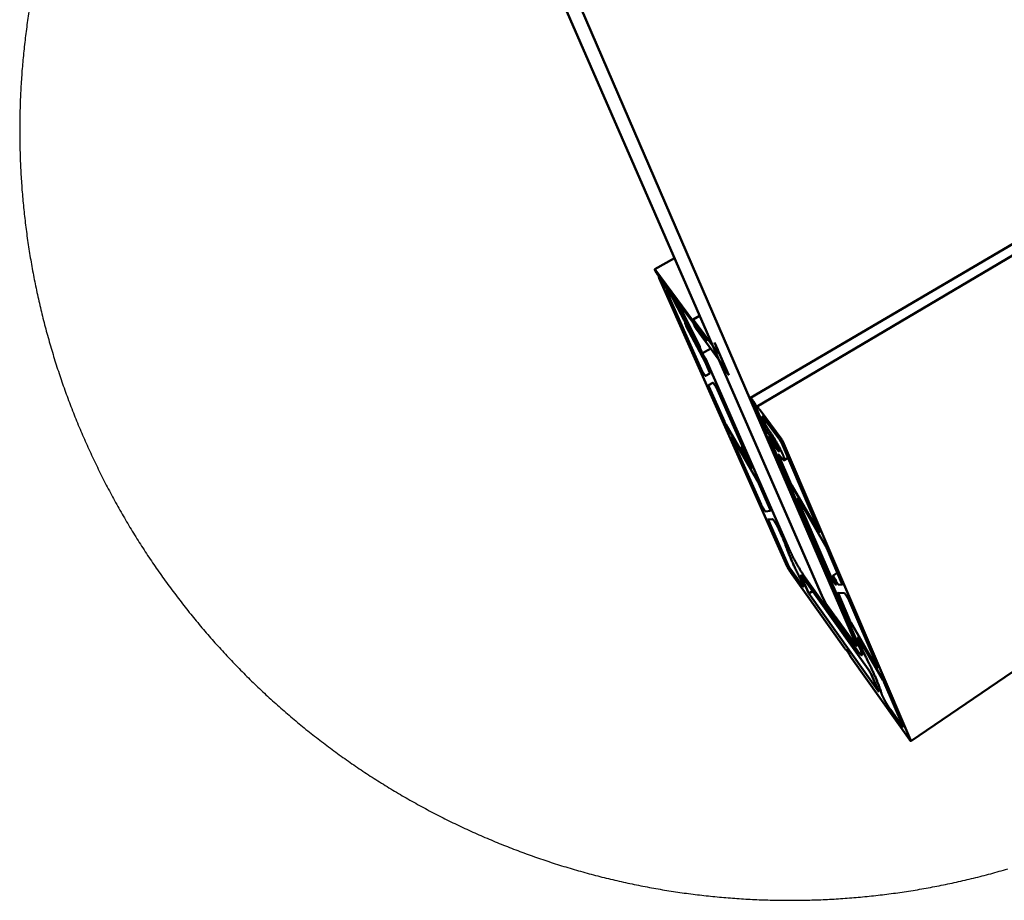
# Model space of a CAD drawing. Units: millimetres. Extents: x 0 to 1006, y -34 to 307.
# Drawn here: x 599 to 680, y 61 to 134 of the extents above; entities that cross this region are included whole.
import ezdxf

# ---------------------------------------------------------------- set-up
doc = ezdxf.new("R2010")
doc.units = ezdxf.units.MM
doc.layers.add('Видимый контур (ГОСТ)', color=7, linetype='Continuous', lineweight=50)
doc.layers.add('Граница выносного элемента (ГОСТ)', color=7, linetype='Continuous', lineweight=25)

# ---------------------------------------------------------------- blocks, each defined once
blk = doc.blocks.new('2dDetail0')
at = {"layer": 'Граница выносного элемента (ГОСТ)', "flags": 128}
blk.add_lwpolyline([(599.567, 134.745, 0.005733), (599.352, 133.311, 0.005733), (599.17, 131.872, 0.005733), (599.02, 130.43, 0.005733), (598.904, 128.985, 0.005733), (598.821, 127.538, 0.005733), (598.771, 126.089, 0.005733), (598.754, 124.639, 0.005733), (598.771, 123.189, 0.005733), (598.821, 121.74, 0.005733), (598.904, 120.293, 0.005733), (599.02, 118.847, 0.005733), (599.17, 117.405, 0.005733), (599.352, 115.967, 0.005733), (599.567, 114.533, 0.005733), (599.815, 113.105, 0.005733), (600.096, 111.682, 0.005733), (600.41, 110.267, 0.005733), (600.755, 108.859, 0.005733), (601.133, 107.459, 0.005733), (601.543, 106.068, 0.005733), (601.985, 104.687, 0.005733), (602.458, 103.317, 0.005733), (602.963, 101.958, 0.005733), (603.498, 100.61, 0.005733), (604.064, 99.276, 0.005733), (604.661, 97.954, 0.005733), (605.288, 96.647, 0.005733), (605.945, 95.355, 0.005733), (606.631, 94.077, 0.005733), (607.346, 92.816, 0.005733), (608.09, 91.572, 0.005733), (608.863, 90.345, 0.005733), (609.663, 89.136, 0.005733), (610.491, 87.946, 0.005733), (611.346, 86.775, 0.005733), (612.227, 85.624, 0.005733), (613.135, 84.493, 0.005733), (614.068, 83.384, 0.005733), (615.027, 82.296, 0.005733), (616.01, 81.23, 0.005733), (617.018, 80.188, 0.005733), (618.049, 79.168, 0.005733), (619.103, 78.173, 0.005733), (620.18, 77.202, 0.005733), (621.278, 76.256, 0.005733), (622.398, 75.335, 0.005733), (623.539, 74.441, 0.005733), (624.7, 73.572, 0.005733), (625.881, 72.731, 0.005733), (627.081, 71.917, 0.005733), (628.299, 71.131, 0.005733), (629.535, 70.372, 0.005733), (630.787, 69.643, 0.005733), (632.057, 68.942, 0.005733), (633.342, 68.27, 0.005733), (634.642, 67.628, 0.005733), (635.956, 67.016, 0.005733), (637.284, 66.435, 0.005733), (638.625, 65.884, 0.005733), (639.979, 65.364, 0.005733), (641.343, 64.875, 0.005733), (642.719, 64.417, 0.005733), (644.105, 63.992, 0.005733), (645.5, 63.598, 0.005733), (646.904, 63.236, 0.005733), (648.316, 62.906, 0.005733), (649.735, 62.609, 0.005733), (651.161, 62.345, 0.005733), (652.592, 62.113, 0.005733), (654.028, 61.914, 0.005733), (655.469, 61.748, 0.005733), (656.912, 61.615, 0.005733), (658.359, 61.516, 0.005733), (659.807, 61.449, 0.005733), (661.257, 61.416, 0.005733), (662.706, 61.416, 0.005733), (664.156, 61.449, 0.005733), (665.604, 61.516, 0.005733), (667.051, 61.615, 0.005733), (668.494, 61.748, 0.005733), (669.935, 61.914, 0.005733), (671.371, 62.113, 0.005733), (672.802, 62.345, 0.005733), (674.228, 62.609, 0.005733), (675.647, 62.906, 0.005733), (677.059, 63.236, 0.005733), (678.463, 63.598, 0.005733), (679.858, 63.992, 0.005733)], format="xyb", dxfattribs=at)

msp = doc.modelspace()

# ---------------------------------------------------------------- linework, layer by layer
at = {"layer": 'Видимый контур (ГОСТ)'}
for p, q in [((658.75, 102.667), (1005.44, 306.684)), ((659.243, 101.947), (1004.815, 306.176)), ((671.901, 74.493), (1002.411, 299.529)), ((636.789, 150.158), (664.67, 86.257)), ((667.417, 82.414), (639.727, 146.527)), ((650.887, 113.239), (652.507, 114.133)), ((650.89, 113.227), (651.01, 112.958)), ((654.986, 107.697), (650.895, 113.231)), ((651.038, 112.909), (652.5, 110.93)), ((651.22, 112.632), (651.236, 112.641)), ((651.255, 112.507), (661.761, 88.817)), ((651.606, 112.139), (651.3, 112.552)), ((651.663, 111.911), (651.58, 112.099)), ((651.585, 112.103), (651.677, 111.978)), ((651.682, 111.982), (651.634, 112.09)), ((651.685, 111.97), (651.718, 111.988)), ((652.093, 111.319), (651.692, 111.862)), ((654.695, 105.039), (651.88, 111.392)), ((651.927, 111.435), (652.264, 110.98)), ((652.098, 111.47), (652.1, 111.471)), ((652.098, 111.468), (652.101, 111.312)), ((652.153, 111.399), (652.107, 111.461)), ((654.121, 107.672), (652.379, 111.027)), ((652.525, 110.888), (654.166, 107.601)), ((652.489, 110.609), (653.297, 109.053)), ((654.581, 106.882), (652.708, 110.634)), ((652.709, 110.647), (655.127, 107.374)), ((654.035, 109.116), (654.565, 109.416)), ((655.945, 106.534), (654.035, 109.116)), ((654.035, 109.116), (654.178, 108.792)), ((653.387, 108.811), (653.39, 108.813)), ((653.478, 108.57), (655.04, 105.566)), ((655.126, 107.376), (654.065, 108.811)), ((654.065, 108.811), (654.241, 108.411)), ((654.178, 108.792), (655.002, 107.677)), ((654.241, 108.411), (656.186, 105.776)), ((654.105, 107.65), (654.123, 107.626)), ((654.51, 106.827), (654.107, 107.604)), ((654.161, 107.555), (654.117, 107.615)), ((654.12, 107.552), (654.635, 106.562)), ((654.149, 107.6), (654.163, 107.608)), ((655.002, 107.677), (655.144, 107.353)), ((655.133, 107.377), (655.015, 107.647)), ((654.805, 106.331), (655.488, 106.722)), ((655.132, 107.369), (655.126, 107.376)), ((655.144, 107.353), (655.132, 107.369)), ((655.136, 107.365), (655.138, 107.366)), ((655.786, 107.231), (656.059, 106.604)), ((655.83, 107.172), (655.786, 107.231)), ((656.973, 104.545), (655.83, 107.172)), ((654.747, 106.386), (654.802, 106.332)), ((654.949, 106.065), (654.888, 106.163)), ((662.01, 90.066), (655.041, 105.894)), ((655.097, 105.447), (655.386, 104.793)), ((655.417, 104.677), (655.055, 104.475)), ((656.623, 105.019), (656.973, 104.545)), ((655.298, 103.719), (655.662, 103.91)), ((656.608, 100.722), (655.329, 103.607)), ((656.026, 103.341), (658.815, 97.014)), ((658.795, 102.487), (667.429, 82.489)), ((658.963, 102.43), (658.891, 102.528)), ((660.036, 99.958), (659.331, 101.594)), ((659.333, 101.59), (659.912, 100.248)), ((661.312, 99.254), (659.528, 101.666)), ((659.802, 101.045), (661.067, 99.334)), ((657.826, 98.588), (656.732, 100.482)), ((659.934, 100.563), (659.737, 101.021)), ((660.036, 99.958), (660.07, 99.978)), ((660.544, 99.269), (660.036, 99.958)), ((660.06, 99.992), (660.218, 99.777)), ((667.779, 81.999), (660.22, 99.532)), ((660.22, 99.532), (660.727, 98.843)), ((660.39, 99.555), (660.418, 99.572)), ((660.495, 99.413), (660.39, 99.555)), ((660.39, 99.555), (660.544, 99.269)), ((660.495, 99.413), (660.521, 99.428)), ((659.628, 93.904), (657.221, 99.336)), ((657.423, 99.124), (659.294, 95.883)), ((657.908, 98.534), (658.095, 98.646)), ((660.333, 99.295), (660.376, 99.32)), ((660.348, 99.237), (667.782, 81.995)), ((660.539, 99.032), (660.381, 99.247)), ((660.648, 99.127), (660.495, 99.413)), ((660.6, 99.271), (660.617, 99.281)), ((660.705, 99.128), (660.6, 99.271)), ((660.6, 99.271), (660.753, 98.984)), ((660.648, 99.127), (660.67, 99.139)), ((660.753, 98.984), (660.648, 99.127)), ((660.705, 99.128), (660.71, 99.131)), ((661.034, 98.514), (660.705, 99.128)), ((660.727, 98.843), (660.734, 98.757)), ((660.734, 98.757), (660.838, 98.615)), ((660.838, 98.615), (660.832, 98.701)), ((660.832, 98.701), (660.936, 98.558)), ((660.838, 98.615), (660.878, 98.638)), ((661.367, 98.813), (664.388, 91.754)), ((671.88, 74.577), (661.402, 99.097)), ((658.307, 97.887), (657.99, 98.473)), ((658.317, 97.861), (658.415, 97.92)), ((660.936, 98.558), (660.943, 98.472)), ((660.943, 98.472), (661.048, 98.33)), ((661.034, 98.514), (661.035, 98.515)), ((661.048, 98.33), (661.034, 98.514)), ((661.048, 98.33), (661.093, 98.357)), ((662.011, 95.739), (661.079, 97.903)), ((658.609, 97.232), (658.391, 97.61)), ((661.516, 97.558), (661.825, 97.745)), ((659.418, 95.646), (660.362, 93.504)), ((664.154, 92), (662.142, 95.484)), ((665.367, 87.945), (662.638, 94.283)), ((662.867, 94.043), (664.873, 90.569)), ((660.387, 93.404), (659.977, 93.354)), ((660.185, 92.687), (660.544, 92.724)), ((661.783, 89.039), (660.21, 92.59)), ((661.073, 91.89), (661.32, 91.331)), ((665.003, 90.317), (666.241, 87.424)), ((662.02, 88.369), (666.487, 82.081)), ((662.868, 87.429), (662.043, 88.589)), ((665.517, 88.07), (665.869, 88.293)), ((663.535, 86.601), (662.918, 88.003)), ((662.982, 88), (668.398, 80.406)), ((665.263, 85.068), (663.341, 87.761)), ((665.517, 88.069), (665.52, 87.91)), ((665.804, 87.349), (665.745, 87.352)), ((666.262, 87.323), (665.959, 87.34)), ((663.535, 86.601), (663.841, 86.796)), ((669.273, 78.535), (663.535, 86.601)), ((665.935, 86.674), (666.452, 86.636)), ((666.878, 84.434), (665.956, 86.576)), ((664.67, 86.257), (664.94, 85.789)), ((664.94, 85.789), (667.343, 82.427)), ((666.835, 86.036), (669.16, 80.603)), ((665.411, 84.851), (665.547, 84.939)), ((667.407, 82.065), (665.439, 84.821)), ((667.28, 82.515), (665.729, 84.685)), ((665.729, 84.685), (666.028, 83.996)), ((668.925, 80.864), (667.002, 84.194)), ((666.028, 83.996), (667.404, 82.069)), ((667.814, 82.261), (667.573, 82.82)), ((666.581, 81.979), (666.599, 81.991)), ((667.343, 82.427), (667.417, 82.414)), ((667.417, 82.414), (667.451, 82.436)), ((667.919, 82.436), (669.599, 79.526)), ((667.07, 81.259), (671.797, 74.605)), ((667.895, 81.547), (667.908, 81.555)), ((668.67, 79.934), (669.273, 78.535)), ((669.722, 79.29), (671.237, 75.748)), ((671.155, 75.773), (670.252, 77.044))]:
    msp.add_line(p, q, dxfattribs=at)
at = {"layer": 'Видимый контур (ГОСТ)', "flags": 128}
for points in [[(650.895, 113.231, 0.370262), (650.895, 113.238, 0.377226), (650.888, 113.239, 0.053154), (650.887, 113.238, 0.043068), (650.887, 113.237, 0.238647), (650.886, 113.231, 0.238501), (650.89, 113.227)], [(651.01, 112.958, 0.007287), (651.015, 112.947, 0.014484), (651.018, 112.941, 0.001055), (651.023, 112.932, 0.001093), (651.028, 112.923, 0.015008), (651.031, 112.919, 0.007408), (651.038, 112.909)], [(651.3, 112.552, 0.014236), (651.281, 112.578, 0.020367), (651.267, 112.595, 0.003701), (651.248, 112.616, 0.010451), (651.241, 112.623, 0.05624), (651.23, 112.631, 0.125917), (651.224, 112.633, 0.21), (651.219, 112.631, 0.157878), (651.217, 112.626, 0.069837), (651.216, 112.617, 0.040716), (651.22, 112.601, 0.007059), (651.223, 112.591, 0.002398), (651.232, 112.561, 0.017502), (651.241, 112.539, 0.011554), (651.255, 112.507)], [(651.58, 112.099, -0.247448), (651.575, 112.103, -0.247495), (651.576, 112.109, -0.044124), (651.577, 112.11, -0.052876), (651.578, 112.111, -0.366804), (651.584, 112.11, -0.361128), (651.585, 112.103)], [(651.634, 112.09, 0.007319), (651.629, 112.101, 0.01456), (651.626, 112.106, 0.001064), (651.621, 112.115, 0.001098), (651.616, 112.124, 0.015026), (651.613, 112.129, 0.007427), (651.606, 112.139)], [(651.692, 111.862, -0.00741), (651.685, 111.872, -0.014989), (651.682, 111.877, -0.001093), (651.677, 111.886, -0.00106), (651.671, 111.895, -0.014538), (651.668, 111.9, -0.007305), (651.663, 111.911)], [(651.677, 111.978, 0.359796), (651.677, 111.971, 0.365316), (651.684, 111.97, 0.052871), (651.685, 111.971, 0.044277), (651.686, 111.972, 0.248667), (651.686, 111.978, 0.248631), (651.682, 111.982)], [(651.88, 111.392, -0.011722), (651.866, 111.424, -0.017692), (651.858, 111.446, -0.002472), (651.849, 111.476, -0.007193), (651.846, 111.486, -0.04169), (651.842, 111.501, -0.073453), (651.843, 111.51, -0.162352), (651.846, 111.515, -0.207279), (651.85, 111.517, -0.121343), (651.856, 111.515, -0.054856), (651.867, 111.506, -0.010041), (651.874, 111.499, -0.003574), (651.894, 111.479, -0.020127), (651.908, 111.461, -0.013998), (651.927, 111.435)], [(652.101, 111.312, -0.043723), (652.1, 111.311, -0.043723), (652.099, 111.311, -0.215534), (652.094, 111.313, -0.215534), (652.093, 111.319)], [(652.107, 111.461, 0.216382), (652.105, 111.467, 0.216382), (652.1, 111.469, 0.043904), (652.099, 111.469, 0.043904), (652.098, 111.468)], [(652.379, 111.027, 0.002736), (652.355, 111.071, 0.005442), (652.343, 111.094, 0.000122), (652.306, 111.159, 0.002684), (652.305, 111.162, 0.002729), (652.285, 111.195, 0.002651), (652.265, 111.229, 0.003035), (652.246, 111.26, 0.00281), (652.225, 111.293, 0.003666), (652.223, 111.296, 0.000233), (652.187, 111.35, 0.007854), (652.176, 111.366, 0.003769), (652.153, 111.399)], [(652.264, 110.98, -0.003749), (652.287, 110.947, -0.007812), (652.298, 110.931, -0.000231), (652.333, 110.877, -0.003647), (652.336, 110.874, -0.002798), (652.356, 110.841, -0.003022), (652.375, 110.811, -0.002642), (652.395, 110.777, -0.002718), (652.415, 110.744, -0.002676), (652.416, 110.741, -0.000121), (652.453, 110.676, -0.005426), (652.465, 110.653, -0.002727), (652.489, 110.609)], [(652.5, 110.93, -0.009007), (652.507, 110.92, -0.009007), (652.513, 110.91, -0.010035), (652.519, 110.9, -0.010035), (652.525, 110.888)], [(652.708, 110.634, -0.096201), (652.703, 110.642, -0.102097), (652.701, 110.65, -0.019922), (652.701, 110.653, -0.042235), (652.702, 110.655, -0.596669), (652.711, 110.657, -0.514938), (652.709, 110.647)], [(653.297, 109.053, -0.005518), (653.322, 109.005, -0.009645), (653.336, 108.976, -0.000519), (653.363, 108.916, -0.004545), (653.366, 108.91, -0.011441), (653.372, 108.893, -0.005554), (653.385, 108.858, -0.028421), (653.39, 108.84, -0.033177), (653.392, 108.825, -0.104656), (653.392, 108.821, -0.039715), (653.388, 108.811)], [(653.388, 108.811, 0.03975), (653.384, 108.802, 0.104705), (653.383, 108.798, 0.033163), (653.386, 108.782, 0.028428), (653.391, 108.764, 0.005549), (653.403, 108.73, 0.011442), (653.41, 108.713, 0.00454), (653.413, 108.706, 0.000518), (653.44, 108.647, 0.009639), (653.453, 108.618, 0.005514), (653.478, 108.57)], [(654.107, 107.604, -0.01296), (654.097, 107.624, -0.017962), (654.09, 107.639, -0.003839), (654.082, 107.66, -0.015962), (654.08, 107.665, -0.063861), (654.079, 107.674, -0.264516), (654.08, 107.676, -0.281864), (654.081, 107.676, -0.022172), (654.088, 107.671, -0.069151), (654.098, 107.662, -0.066184), (654.105, 107.65)], [(654.117, 107.615, 0.034077), (654.108, 107.627, 0.034085), (654.097, 107.639, 0.01743), (654.087, 107.648, 0.148673), (654.085, 107.649, 0.259917), (654.083, 107.647, 0.158489), (654.082, 107.644, 0.068115), (654.082, 107.637, 0.031511), (654.086, 107.624, 0.004341), (654.09, 107.616, 0.001543), (654.1, 107.593, 0.014248), (654.107, 107.577, 0.008981), (654.12, 107.552)], [(654.123, 107.626, 0.066069), (654.131, 107.614, 0.069029), (654.14, 107.605, 0.022172), (654.148, 107.6, 0.281446), (654.149, 107.6, 0.264809), (654.15, 107.602, 0.06398), (654.148, 107.611, 0.016026), (654.147, 107.616, 0.00385), (654.139, 107.637, 0.017983), (654.132, 107.652, 0.012982), (654.121, 107.672)], [(654.166, 107.601, -0.010413), (654.177, 107.58, -0.015893), (654.183, 107.566, -0.002097), (654.19, 107.546, -0.005504), (654.193, 107.539, -0.04013), (654.196, 107.528, -0.10894), (654.196, 107.524, -0.21514), (654.194, 107.521, -0.202823), (654.191, 107.521, -0.099097), (654.189, 107.522, -0.014797), (654.179, 107.532, -0.028824), (654.169, 107.543, -0.028109), (654.161, 107.555)], [(655.015, 107.647, 0.00752), (655.01, 107.658, 0.015025), (655.007, 107.664, 0.001122), (655.001, 107.673, 0.001132), (654.996, 107.682, 0.015166), (654.993, 107.687, 0.007553), (654.986, 107.697)], [(654.888, 106.163, -0.001796), (654.835, 106.25, -0.003571), (654.809, 106.294, -0.000052), (654.732, 106.424, -0.001781), (654.73, 106.428, -0.001776), (654.692, 106.495, -0.001762), (654.653, 106.563, -0.001847), (654.651, 106.567, -0.000056), (654.58, 106.697, -0.003732), (654.556, 106.74, -0.001863), (654.51, 106.827)], [(654.589, 106.863, 0.013121), (654.588, 106.867, 0.013121), (654.587, 106.87, 0.023852), (654.584, 106.876, 0.023852), (654.581, 106.882)], [(654.796, 106.353, -0.003268), (654.757, 106.43, -0.006047), (654.737, 106.472, -0.000173), (654.689, 106.575, -0.003114), (654.686, 106.58, -0.004825), (654.667, 106.623, -0.003922), (654.645, 106.676, -0.00718), (654.631, 106.71, -0.005263), (654.614, 106.756, -0.012374), (654.61, 106.769, -0.003221), (654.595, 106.819, -0.030999), (654.592, 106.833, -0.013801), (654.589, 106.863)], [(655.127, 107.374, 0.316461), (655.128, 107.367, 0.318201), (655.135, 107.366, 0.051498), (655.136, 107.366, 0.049155), (655.137, 107.367, 0.288204), (655.138, 107.373, 0.287768), (655.133, 107.377)], [(654.635, 106.562, 0.00431), (654.65, 106.533, 0.008391), (654.658, 106.519, 0.000316), (654.681, 106.479, 0.004031), (654.683, 106.476, 0.005211), (654.694, 106.458, 0.004179), (654.708, 106.437, 0.008013), (654.711, 106.432, 0.001427), (654.73, 106.406, 0.020176), (654.735, 106.4, 0.008805), (654.747, 106.386)], [(654.802, 106.332, 0.108329), (654.804, 106.331, 0.464045), (654.805, 106.331, 0.105487), (654.805, 106.332, 0.012873), (654.803, 106.339, 0.031184), (654.8, 106.346, 0.029445), (654.796, 106.353)], [(655.041, 105.894, 0.004443), (655.029, 105.92, 0.009268), (655.023, 105.932, 0.000332), (655.002, 105.972, 0.004278), (655, 105.975, 0.003444), (654.999, 105.978, 0.000216), (654.975, 106.02, 0.006998), (654.966, 106.036, 0.003605), (654.949, 106.065)], [(656.059, 106.604, -0.007008), (656.08, 106.554, -0.011888), (656.092, 106.524, -0.000806), (656.112, 106.467, -0.005937), (656.115, 106.459, -0.014983), (656.121, 106.44, -0.008885), (656.128, 106.409, -0.034155), (656.131, 106.392, -0.032222), (656.131, 106.375, -0.096416), (656.128, 106.364, -0.151281), (656.124, 106.358, -0.153872), (656.117, 106.357, -0.099443), (656.106, 106.359, -0.034105), (656.091, 106.368, -0.035136), (656.078, 106.378, -0.009022), (656.055, 106.401, -0.015292), (656.042, 106.414, -0.00599), (656.036, 106.421, -0.000828), (655.997, 106.467, -0.012018), (655.977, 106.491, -0.007095), (655.945, 106.534)], [(655.04, 105.566, -0.004171), (655.056, 105.534, -0.004171), (655.071, 105.503, -0.00366), (655.084, 105.475, -0.00366), (655.097, 105.447)], [(656.186, 105.776, -0.003447), (656.219, 105.731, -0.007144), (656.234, 105.709, -0.000193), (656.283, 105.635, -0.003369), (656.286, 105.631, -0.002632), (656.315, 105.587, -0.002831), (656.341, 105.545, -0.002457), (656.369, 105.499, -0.002544), (656.395, 105.454, -0.00243), (656.423, 105.408, -0.00243), (656.449, 105.361, -0.002547), (656.475, 105.315, -0.002459), (656.501, 105.268, -0.002836), (656.524, 105.225, -0.002636), (656.548, 105.178, -0.003379), (656.55, 105.174, -0.000195), (656.589, 105.094, -0.007166), (656.601, 105.07, -0.003457), (656.623, 105.019)], [(655.055, 104.475, -0.033984), (655.045, 104.478, -0.088194), (655.041, 104.48, -0.02396), (655.028, 104.491, -0.025278), (655.017, 104.503, -0.00545), (654.995, 104.529, -0.010623), (654.984, 104.543, -0.00439), (654.961, 104.575, -0.006103), (654.945, 104.598, -0.00357), (654.92, 104.634, -0.004266), (654.9, 104.665, -0.003152), (654.876, 104.704, -0.003432), (654.854, 104.74, -0.003059), (654.83, 104.78, -0.003094), (654.808, 104.82, -0.003277), (654.786, 104.858, -0.003088), (654.764, 104.899, -0.003914), (654.762, 104.904, -0.000273), (654.726, 104.973, -0.008441), (654.716, 104.994, -0.004047), (654.695, 105.039)], [(655.386, 104.793, -0.009884), (655.398, 104.765, -0.015618), (655.405, 104.747, -0.001686), (655.414, 104.719, -0.006665), (655.416, 104.711, -0.02945), (655.419, 104.7, -0.028545), (655.421, 104.688, -0.095951), (655.42, 104.685, -0.039424), (655.417, 104.677)], [(655.329, 103.607, -0.009794), (655.317, 103.634, -0.015473), (655.311, 103.652, -0.001663), (655.301, 103.679, -0.006535), (655.299, 103.686, -0.029467), (655.296, 103.698, -0.029182), (655.295, 103.709, -0.09728), (655.295, 103.712, -0.039695), (655.298, 103.719)], [(655.662, 103.91, -0.033604), (655.673, 103.908, -0.086899), (655.676, 103.906, -0.023347), (655.689, 103.894, -0.025114), (655.701, 103.882, -0.005495), (655.723, 103.855, -0.010614), (655.734, 103.841, -0.004417), (655.757, 103.809, -0.006118), (655.774, 103.785, -0.003596), (655.799, 103.749, -0.004287), (655.819, 103.717, -0.00318), (655.844, 103.678, -0.003456), (655.866, 103.641, -0.003092), (655.89, 103.601, -0.003123), (655.913, 103.561, -0.003322), (655.934, 103.523, -0.003124), (655.956, 103.481, -0.003981), (655.959, 103.476, -0.000282), (655.995, 103.406, -0.008595), (656.005, 103.385, -0.004117), (656.026, 103.341)], [(658.891, 102.528, 0.00813), (658.864, 102.564, 0.013459), (658.846, 102.585, 0.0011), (658.814, 102.622, 0.006451), (658.809, 102.628, 0.019456), (658.798, 102.639, 0.011278), (658.779, 102.656, 0.051072), (658.767, 102.664, 0.076557), (658.758, 102.668, 0.15207), (658.751, 102.667, 0.169047), (658.746, 102.663, 0.100829), (658.744, 102.655, 0.060614), (658.744, 102.641, 0.01394), (658.748, 102.618, 0.022178), (658.752, 102.604, 0.006809), (658.754, 102.596, 0.001301), (658.769, 102.552, 0.014409), (658.778, 102.527, 0.008822), (658.795, 102.487)], [(659.229, 101.928, 0.017384), (659.227, 101.944, 0.041777), (659.225, 101.951, 0.005698), (659.216, 101.98, 0.014768), (659.212, 101.99, 0.005099), (659.199, 102.022, 0.007728), (659.19, 102.042, 0.004107), (659.173, 102.077, 0.005103), (659.16, 102.105, 0.003553), (659.141, 102.141, 0.003955), (659.123, 102.173, 0.003388), (659.103, 102.209, 0.003474), (659.083, 102.244, 0.003582), (659.063, 102.278, 0.003404), (659.041, 102.313, 0.004242), (659.039, 102.318, 0.000321), (659.001, 102.376, 0.009116), (658.989, 102.394, 0.004388), (658.963, 102.43)], [(659.331, 101.594, -0.00522), (659.305, 101.654, -0.009238), (659.292, 101.688, -0.000439), (659.264, 101.763, -0.004822), (659.262, 101.77, -0.009093), (659.253, 101.798, -0.006715), (659.241, 101.837, -0.015678), (659.238, 101.85, -0.004884), (659.23, 101.89, -0.037842), (659.229, 101.902, -0.017431), (659.229, 101.928)], [(659.528, 101.666, 0.004647), (659.488, 101.719, 0.00832), (659.464, 101.749, 0.000346), (659.412, 101.814, 0.004355), (659.407, 101.819, 0.007688), (659.386, 101.843, 0.005918), (659.357, 101.874, 0.012504), (659.34, 101.891, 0.008658), (659.314, 101.915, 0.023789), (659.301, 101.926, 0.016357), (659.28, 101.94, 0.054501), (659.267, 101.947, 0.064363), (659.254, 101.95, 0.119373), (659.245, 101.948, 0.130358), (659.238, 101.943, 0.090639), (659.233, 101.934, 0.06958), (659.231, 101.921, 0.022465), (659.231, 101.899, 0.029421), (659.233, 101.883, 0.009837), (659.239, 101.851, 0.014674), (659.245, 101.83, 0.006508), (659.256, 101.791, 0.008686), (659.265, 101.763, 0.004704), (659.268, 101.756, 0.000413), (659.295, 101.682, 0.008998), (659.308, 101.649, 0.005067), (659.333, 101.59)], [(659.737, 101.021, -0.011093), (659.725, 101.05, -0.017233), (659.718, 101.069, -0.002114), (659.709, 101.098, -0.007516), (659.706, 101.106, -0.033946), (659.704, 101.118, -0.037403), (659.703, 101.13, -0.109348), (659.705, 101.137, -0.188648), (659.708, 101.14, -0.164227), (659.713, 101.14, -0.084662), (659.721, 101.136, -0.023122), (659.733, 101.127, -0.027553), (659.742, 101.119, -0.006894), (659.747, 101.113, -0.001627), (659.769, 101.088, -0.015575), (659.782, 101.072, -0.009767), (659.802, 101.045)], [(656.732, 100.482, -0.002769), (656.708, 100.525, -0.005299), (656.696, 100.547, -0.000125), (656.663, 100.608, -0.002678), (656.662, 100.611, -0.003476), (656.66, 100.614, -0.000209), (656.632, 100.67, -0.007446), (656.624, 100.686, -0.003572), (656.608, 100.722)], [(659.912, 100.248, 0.004758), (659.924, 100.222, 0.009947), (659.93, 100.209, 0.000381), (659.951, 100.168, 0.004575), (659.953, 100.165, 0.003599), (659.966, 100.141, 0.003801), (659.979, 100.118, 0.003729), (659.992, 100.095, 0.003591), (660.007, 100.071, 0.004379), (660.009, 100.068, 0.000346), (660.034, 100.028, 0.009433), (660.042, 100.016, 0.004545), (660.06, 99.992)], [(660.228, 100.053, -0.003605), (660.202, 100.089, -0.007442), (660.19, 100.107, -0.000212), (660.152, 100.165, -0.003518), (660.15, 100.168, -0.002828), (660.128, 100.202, -0.003003), (660.108, 100.235, -0.002729), (660.087, 100.27, -0.002769), (660.067, 100.305, -0.002824), (660.047, 100.339, -0.002741), (660.027, 100.375, -0.003141), (660.01, 100.408, -0.002909), (659.991, 100.443, -0.003789), (659.989, 100.447, -0.000248), (659.96, 100.507, -0.008097), (659.951, 100.525, -0.003893), (659.934, 100.563)], [(657.221, 99.336, -0.01461), (657.208, 99.366, -0.020439), (657.201, 99.387, -0.004045), (657.193, 99.414, -0.012189), (657.19, 99.423, -0.062259), (657.189, 99.436, -0.16083), (657.19, 99.441, -0.234021), (657.194, 99.443, -0.131117), (657.201, 99.441, -0.049521), (657.21, 99.434, -0.033065), (657.222, 99.423, -0.005695), (657.243, 99.399, -0.012492), (657.252, 99.387, -0.004556), (657.275, 99.357, -0.006722), (657.289, 99.337, -0.003659), (657.313, 99.302, -0.004502), (657.332, 99.273, -0.003159), (657.334, 99.27, -0.000184), (657.377, 99.201, -0.00632), (657.394, 99.175, -0.003335), (657.423, 99.124)], [(660.218, 99.777, 0.013474), (660.229, 99.762, 0.019633), (660.237, 99.752, 0.003308), (660.248, 99.74, 0.008694), (660.253, 99.736, 0.051962), (660.255, 99.734, 0.021301), (660.263, 99.73)], [(661.143, 97.925, 0.004119), (661.192, 97.86, 0.007464), (661.219, 97.825, 0.000272), (661.284, 97.745, 0.003915), (661.289, 97.739, 0.006466), (661.316, 97.708, 0.005188), (661.351, 97.669, 0.009848), (661.374, 97.645, 0.007307), (661.405, 97.615, 0.016937), (661.423, 97.599, 0.01148), (661.45, 97.578, 0.034329), (661.466, 97.567, 0.028843), (661.486, 97.558, 0.078103), (661.5, 97.554, 0.098492), (661.511, 97.556, 0.121259), (661.52, 97.561, 0.105333), (661.527, 97.572, 0.05218), (661.531, 97.587, 0.048902), (661.532, 97.605, 0.015529), (661.529, 97.635, 0.022477), (661.526, 97.655, 0.008709), (661.517, 97.695, 0.012229), (661.51, 97.723, 0.005975), (661.496, 97.769, 0.007658), (661.484, 97.806, 0.0044), (661.464, 97.859, 0.005302), (661.447, 97.904, 0.00342), (661.423, 97.963, 0.003951), (661.401, 98.015, 0.002781), (661.373, 98.081, 0.003116), (661.346, 98.139, 0.002351), (661.313, 98.209, 0.002572), (661.283, 98.273, 0.002056), (661.246, 98.348, 0.002205), (661.212, 98.417, 0.001853), (661.172, 98.495, 0.001954), (661.134, 98.568, 0.001717), (661.092, 98.648, 0.001783), (661.051, 98.725, 0.001632), (661.007, 98.806, 0.001672), (660.963, 98.885, 0.001591), (660.917, 98.966, 0.001608), (660.871, 99.046, 0.001588), (660.825, 99.127, 0.001585), (660.777, 99.207, 0.001623), (660.73, 99.286, 0.0016), (660.682, 99.365, 0.001701), (660.635, 99.441, 0.001654), (660.587, 99.519, 0.00183), (660.541, 99.592, 0.001754), (660.492, 99.667, 0.002023), (660.448, 99.735, 0.001909), (660.4, 99.806, 0.002305), (660.397, 99.811, 0.000087), (660.312, 99.936, 0.004769), (660.284, 99.975, 0.002331), (660.228, 100.053)], [(660.263, 99.73, -0.023037), (660.28, 99.722, -0.051741), (660.287, 99.717, -0.008884), (660.309, 99.698, -0.019729), (660.319, 99.688, -0.006926), (660.344, 99.662, -0.01026), (660.36, 99.644, -0.004934), (660.388, 99.611, -0.006382), (660.408, 99.584, -0.003749), (660.438, 99.545, -0.004481), (660.462, 99.512, -0.003029), (660.494, 99.467, -0.003437), (660.522, 99.427, -0.002588), (660.554, 99.378, -0.002826), (660.584, 99.333, -0.002325), (660.618, 99.28, -0.002461), (660.649, 99.231, -0.002189), (660.682, 99.177, -0.002254), (660.714, 99.124, -0.002155), (660.747, 99.069, -0.002163), (660.778, 99.014, -0.002217), (660.809, 98.959, -0.002169), (660.84, 98.904, -0.002387), (660.869, 98.851, -0.002275), (660.898, 98.796, -0.0027), (660.924, 98.746, -0.002497), (660.951, 98.693, -0.003228), (660.973, 98.648, -0.002879), (660.997, 98.597, -0.004118), (661.016, 98.558, -0.003504), (661.036, 98.511, -0.005703), (661.05, 98.478, -0.004529), (661.067, 98.436, -0.008814), (661.076, 98.411, -0.006237), (661.088, 98.374, -0.01597), (661.093, 98.357, -0.009569), (661.1, 98.327, -0.036595), (661.102, 98.312, -0.036153), (661.101, 98.296, -0.101127), (661.098, 98.286, -0.150585), (661.093, 98.281, -0.144602), (661.086, 98.279, -0.094576), (661.076, 98.282, -0.031788), (661.061, 98.291, -0.034353), (661.049, 98.301, -0.009191), (661.026, 98.322, -0.015256), (661.013, 98.335, -0.006086), (660.988, 98.364, -0.008527), (660.97, 98.385, -0.004438), (660.942, 98.42, -0.005563), (660.92, 98.449, -0.003447), (660.889, 98.49, -0.004041), (660.864, 98.525, -0.002841), (660.832, 98.572, -0.00318), (660.804, 98.613, -0.002471), (660.771, 98.663, -0.002669), (660.741, 98.71, -0.002256), (660.738, 98.713, -0.000085), (660.676, 98.813, -0.004436), (660.653, 98.85, -0.002295), (660.611, 98.921)], [(660.381, 99.247, 0.026069), (660.369, 99.264, 0.027495), (660.356, 99.279, 0.013413), (660.341, 99.292, 0.081553), (660.339, 99.294, 0.178006), (660.334, 99.294, 0.234985), (660.331, 99.292, 0.128094), (660.331, 99.289, 0.017472), (660.334, 99.272, 0.033376), (660.34, 99.254, 0.033266), (660.348, 99.237)], [(660.611, 98.921, 0.003797), (660.595, 98.948, 0.007104), (660.586, 98.962, 0.000238), (660.572, 98.983, 0.000292), (660.561, 99, 0.008701), (660.554, 99.011, 0.004195), (660.539, 99.032)], [(661.067, 99.334, -0.003742), (661.093, 99.297, -0.007741), (661.105, 99.28, -0.000229), (661.144, 99.221, -0.003649), (661.146, 99.217, -0.002904), (661.169, 99.182, -0.003093), (661.189, 99.149, -0.002795), (661.211, 99.113, -0.00284), (661.231, 99.078, -0.002889), (661.252, 99.042, -0.002806), (661.272, 99.005, -0.003219), (661.29, 98.972, -0.002976), (661.309, 98.936, -0.003896), (661.311, 98.932, -0.000263), (661.341, 98.871, -0.008343), (661.35, 98.852, -0.004007), (661.367, 98.813)], [(661.402, 99.097, 0.006395), (661.391, 99.122, 0.013286), (661.385, 99.134, 0.000736), (661.364, 99.172, 0.005923), (661.361, 99.176, 0.005703), (661.359, 99.181, 0.000683), (661.336, 99.219, 0.012666), (661.328, 99.23, 0.006176), (661.312, 99.254)], [(657.897, 98.495, -0.048244), (657.893, 98.493, -0.197889), (657.892, 98.493, -0.096582), (657.887, 98.496, -0.027935), (657.876, 98.511, -0.003052), (657.869, 98.521, -0.001337), (657.852, 98.544, -0.013281), (657.842, 98.56, -0.008055), (657.826, 98.588)], [(657.964, 98.513, 0.064691), (657.949, 98.525, 0.069438), (657.933, 98.533, 0.033873), (657.917, 98.536, 0.105983), (657.912, 98.536, 0.135521), (657.907, 98.533, 0.054887), (657.9, 98.523, 0.112314), (657.895, 98.51, 0.104409), (657.897, 98.495)], [(657.99, 98.473, 0.019081), (657.983, 98.486, 0.019081), (657.975, 98.499, 0.011842), (657.969, 98.506, 0.011842), (657.964, 98.513)], [(658.323, 97.742, -0.01299), (658.31, 97.774, -0.019423), (658.303, 97.796, -0.002903), (658.295, 97.826, -0.008901), (658.292, 97.836, -0.043544), (658.29, 97.85, -0.062316), (658.291, 97.86, -0.142241), (658.293, 97.864, -0.088761), (658.299, 97.869, -0.222196), (658.308, 97.869, -0.196864), (658.316, 97.861)], [(658.316, 97.861, 0.024231), (658.316, 97.864, 0.024231), (658.316, 97.866, 0.109634), (658.314, 97.878, 0.109634), (658.307, 97.887)], [(661.079, 97.903, -0.014438), (661.066, 97.933, -0.020732), (661.059, 97.955, -0.003754), (661.051, 97.982, -0.010496), (661.048, 97.992, -0.055434), (661.046, 98.006, -0.115716), (661.048, 98.013, -0.199298), (661.052, 98.017, -0.163424), (661.058, 98.017, -0.076062), (661.066, 98.013, -0.043822), (661.078, 98.003, -0.007897), (661.085, 97.995, -0.002733), (661.107, 97.972, -0.018557), (661.122, 97.954, -0.012391), (661.143, 97.925)], [(658.391, 97.61, -0.004676), (658.373, 97.642, -0.008523), (658.363, 97.659, -0.000377), (658.35, 97.686, -0.000519), (658.34, 97.705, -0.011731), (658.334, 97.717, -0.005462), (658.323, 97.742)], [(658.815, 97.014, -0.015286), (658.827, 96.985, -0.021084), (658.835, 96.964, -0.004433), (658.843, 96.937, -0.013794), (658.845, 96.929, -0.066277), (658.846, 96.916, -0.171456), (658.845, 96.911, -0.233754), (658.841, 96.91, -0.121784), (658.833, 96.912, -0.043508), (658.823, 96.919, -0.031488), (658.812, 96.931, -0.005626), (658.79, 96.955, -0.01213), (658.781, 96.967, -0.004527), (658.758, 96.997, -0.006607), (658.743, 97.019, -0.003641), (658.719, 97.054, -0.004459), (658.7, 97.082, -0.003155), (658.698, 97.086, -0.000183), (658.655, 97.155, -0.006312), (658.638, 97.182, -0.003326), (658.609, 97.232)], [(659.294, 95.883, -0.002788), (659.319, 95.841, -0.005324), (659.331, 95.818, -0.000127), (659.363, 95.758, -0.002693), (659.365, 95.755, -0.003544), (659.366, 95.752, -0.000219), (659.394, 95.697, -0.007623), (659.402, 95.681, -0.003646), (659.418, 95.646)], [(662.142, 95.484, -0.003005), (662.116, 95.53, -0.005725), (662.103, 95.554, -0.000147), (662.069, 95.618, -0.002902), (662.067, 95.621, -0.003831), (662.065, 95.625, -0.000255), (662.036, 95.684, -0.008225), (662.028, 95.702, -0.003942), (662.011, 95.739)], [(659.977, 93.354, -0.025856), (659.966, 93.359, -0.066574), (659.962, 93.361, -0.013836), (659.948, 93.376, -0.020177), (659.938, 93.387, -0.004999), (659.917, 93.413, -0.009044), (659.905, 93.428, -0.004026), (659.883, 93.459, -0.005409), (659.867, 93.483, -0.003316), (659.843, 93.519, -0.003887), (659.823, 93.549, -0.002977), (659.8, 93.587, -0.003196), (659.778, 93.622, -0.00294), (659.756, 93.66, -0.002937), (659.734, 93.698, -0.003209), (659.714, 93.734, -0.002982), (659.693, 93.773, -0.003916), (659.69, 93.778, -0.000275), (659.657, 93.843, -0.00853), (659.647, 93.863, -0.004058), (659.628, 93.904)], [(662.638, 94.283, -0.013993), (662.626, 94.311, -0.020298), (662.619, 94.332, -0.003502), (662.611, 94.358, -0.009795), (662.608, 94.367, -0.052503), (662.607, 94.38, -0.103774), (662.608, 94.387, -0.1894), (662.611, 94.391, -0.172886), (662.617, 94.391, -0.085516), (662.624, 94.388, -0.047067), (662.635, 94.379, -0.008582), (662.653, 94.361, -0.016843), (662.661, 94.352, -0.005446), (662.682, 94.326, -0.008496), (662.695, 94.309, -0.004195), (662.717, 94.279, -0.005379), (662.734, 94.255, -0.003431), (662.758, 94.22, -0.003964), (662.778, 94.19, -0.003043), (662.78, 94.186, -0.000163), (662.823, 94.118, -0.006044), (662.838, 94.093, -0.00316), (662.867, 94.043)], [(660.362, 93.504, -0.01096), (660.373, 93.479, -0.016849), (660.379, 93.463, -0.002109), (660.387, 93.439, -0.006954), (660.389, 93.431, -0.036183), (660.392, 93.42, -0.048568), (660.392, 93.411, -0.128983), (660.391, 93.409, -0.052522), (660.387, 93.404)], [(660.21, 92.59, -0.010842), (660.2, 92.614, -0.016672), (660.194, 92.63, -0.002073), (660.186, 92.654, -0.006804), (660.183, 92.661, -0.036107), (660.181, 92.672, -0.049497), (660.181, 92.68, -0.130672), (660.181, 92.682, -0.05278), (660.185, 92.687)], [(660.544, 92.724, -0.027826), (660.557, 92.719, -0.068362), (660.562, 92.715, -0.014755), (660.58, 92.7, -0.022021), (660.59, 92.689, -0.005772), (660.614, 92.661, -0.010008), (660.628, 92.645, -0.00434), (660.654, 92.61, -0.005885), (660.673, 92.584, -0.003386), (660.701, 92.544, -0.004078), (660.723, 92.511, -0.002837), (660.753, 92.466, -0.003176), (660.778, 92.427, -0.00256), (660.808, 92.379, -0.002714), (660.835, 92.335, -0.002482), (660.864, 92.287, -0.00251), (660.892, 92.239, -0.002585), (660.919, 92.192, -0.002498), (660.946, 92.143, -0.002904), (660.97, 92.099, -0.00267), (660.995, 92.051, -0.003551), (660.998, 92.046, -0.00022), (661.038, 91.965, -0.007661), (661.05, 91.941, -0.003656), (661.073, 91.89)], [(664.388, 91.754, -0.014681), (664.4, 91.725, -0.021018), (664.407, 91.705, -0.003853), (664.415, 91.679, -0.010825), (664.417, 91.67, -0.056131), (664.419, 91.657, -0.114893), (664.417, 91.651, -0.196705), (664.413, 91.647, -0.162206), (664.408, 91.647, -0.075593), (664.4, 91.651, -0.044334), (664.389, 91.66, -0.008113), (664.37, 91.679, -0.016181), (664.362, 91.689, -0.00539), (664.341, 91.715, -0.008289), (664.327, 91.732, -0.004158), (664.305, 91.763, -0.005298), (664.288, 91.787, -0.003413), (664.264, 91.822, -0.00393), (664.244, 91.852, -0.003039), (664.242, 91.856, -0.000163), (664.199, 91.925, -0.006039), (664.183, 91.95, -0.003153), (664.154, 92)], [(661.32, 91.331, -0.002468), (661.387, 91.177, -0.004627), (661.422, 91.094, -0.000097), (661.508, 90.884, -0.002422), (661.511, 90.876, -0.003296), (661.515, 90.866, -0.000179), (661.587, 90.678, -0.006954), (661.608, 90.62, -0.003352), (661.649, 90.5)], [(664.873, 90.569, -0.003027), (664.899, 90.524, -0.005754), (664.912, 90.5, -0.000149), (664.946, 90.436, -0.002918), (664.948, 90.433, -0.003913), (664.95, 90.429, -0.000267), (664.978, 90.371, -0.008437), (664.987, 90.354, -0.004031), (665.003, 90.317)], [(661.649, 90.5, 0.003023), (661.697, 90.36, 0.006225), (661.721, 90.293, 0.000144), (661.803, 90.076, 0.002981), (661.807, 90.065, 0.002258), (661.858, 89.936, 0.002475), (661.905, 89.819, 0.001936), (661.963, 89.681, 0.0021), (662.017, 89.554, 0.001689), (662.081, 89.407, 0.001814), (662.141, 89.271, 0.001495), (662.21, 89.117, 0.001593), (662.277, 88.973, 0.001341), (662.352, 88.811, 0.001419), (662.424, 88.659, 0.001218), (662.504, 88.491, 0.00128), (662.582, 88.331, 0.001118), (662.585, 88.325, 0.00002), (662.75, 87.991, 0.002186), (662.81, 87.871, 0.001124), (662.928, 87.638)], [(663.341, 87.761, -0.001933), (663.28, 87.846, -0.00395), (663.251, 87.888, -0.00006), (663.161, 88.022, -0.001914), (663.158, 88.027, -0.001606), (663.108, 88.102, -0.001696), (663.061, 88.175, -0.001482), (663.009, 88.254, -0.001544), (662.961, 88.331, -0.0014), (662.91, 88.413, -0.00144), (662.86, 88.493, -0.001352), (662.809, 88.577, -0.001374), (662.759, 88.66, -0.001334), (662.708, 88.744, -0.001341), (662.659, 88.829, -0.001345), (662.609, 88.914, -0.001336), (662.56, 88.999, -0.001384), (662.513, 89.083, -0.001359), (662.465, 89.169, -0.001457), (662.42, 89.251, -0.001413), (662.374, 89.335, -0.001569), (662.331, 89.414, -0.001503), (662.287, 89.497, -0.001733), (662.248, 89.573, -0.001636), (662.207, 89.653, -0.001966), (662.171, 89.724, -0.001827), (662.133, 89.801, -0.0023), (662.131, 89.806, -0.000087), (662.067, 89.939, -0.004802), (662.048, 89.98, -0.002331), (662.01, 90.066)], [(662.043, 88.589, -0.003443), (662.017, 88.627, -0.007132), (662.005, 88.645, -0.000196), (661.966, 88.706, -0.003345), (661.964, 88.709, -0.00275), (661.942, 88.745, -0.002879), (661.921, 88.779, -0.002779), (661.901, 88.814, -0.002733), (661.88, 88.85, -0.003084), (661.862, 88.883, -0.00284), (661.842, 88.92, -0.003801), (661.84, 88.924, -0.000258), (661.809, 88.984, -0.008291), (661.801, 89.001, -0.003936), (661.783, 89.039)], [(661.761, 88.817, 0.003921), (661.779, 88.779, 0.008262), (661.787, 88.762, 0.000256), (661.818, 88.702, 0.003787), (661.82, 88.698, 0.002827), (661.84, 88.662, 0.003072), (661.858, 88.629, 0.00272), (661.878, 88.593, 0.002767), (661.899, 88.558, 0.002865), (661.919, 88.524, 0.002737), (661.941, 88.489, 0.003328), (661.943, 88.485, 0.000194), (661.982, 88.425, 0.007096), (661.994, 88.406, 0.003425), (662.02, 88.369)], [(662.928, 87.638, -0.00318), (662.962, 87.571, -0.005851), (662.98, 87.534, -0.000164), (663.022, 87.444, -0.00302), (663.024, 87.44, -0.004843), (663.04, 87.403, -0.003885), (663.059, 87.358, -0.007367), (663.07, 87.329, -0.005309), (663.085, 87.29, -0.013017), (663.091, 87.27, -0.007752), (663.1, 87.237, -0.028963), (663.104, 87.221, -0.023576), (663.105, 87.201, -0.082675), (663.104, 87.189, -0.139808), (663.1, 87.183, -0.168876), (663.094, 87.18, -0.115204), (663.084, 87.182, -0.044014), (663.071, 87.188, -0.039045), (663.058, 87.198, -0.009175), (663.035, 87.219, -0.016108), (663.023, 87.232, -0.005891), (662.996, 87.262, -0.00859), (662.979, 87.283, -0.004237), (662.975, 87.288, -0.00036), (662.927, 87.349, -0.008302), (662.905, 87.377, -0.004691), (662.868, 87.429)], [(662.918, 88.003, -0.015253), (662.907, 88.029, -0.02106), (662.9, 88.048, -0.004394), (662.893, 88.071, -0.01359), (662.891, 88.079, -0.065912), (662.89, 88.09, -0.16759), (662.891, 88.095, -0.231592), (662.895, 88.096, -0.123992), (662.902, 88.094, -0.04485), (662.91, 88.088, -0.032079), (662.921, 88.078, -0.0057), (662.927, 88.07, -0.001674), (662.948, 88.046, -0.015098), (662.962, 88.028, -0.009654), (662.982, 88)], [(665.745, 87.352, -0.024437), (665.733, 87.357, -0.059817), (665.729, 87.36, -0.011395), (665.713, 87.375, -0.019748), (665.705, 87.384, -0.005575), (665.685, 87.408, -0.009331), (665.674, 87.423, -0.004288), (665.652, 87.451, -0.005674), (665.636, 87.473, -0.003451), (665.614, 87.506, -0.004065), (665.595, 87.535, -0.003007), (665.572, 87.57, -0.003284), (665.551, 87.603, -0.002846), (665.529, 87.64, -0.002927), (665.507, 87.676, -0.002926), (665.486, 87.712, -0.002846), (665.465, 87.75, -0.003282), (665.446, 87.784, -0.003006), (665.426, 87.822, -0.00406), (665.424, 87.826, -0.000292), (665.393, 87.888, -0.008821), (665.384, 87.906, -0.004198), (665.367, 87.945)], [(665.538, 88.043, 0.016227), (665.533, 88.052, 0.018138), (665.527, 88.059, 0.008388), (665.521, 88.067, 0.06278), (665.519, 88.068, 0.142407), (665.519, 88.069, 0.035807), (665.517, 88.069)], [(665.52, 87.91, 0.012768), (665.522, 87.902, 0.012768), (665.525, 87.895, 0.022671), (665.532, 87.882, 0.022671), (665.539, 87.869)], [(665.869, 87.469, 0.001619), (665.817, 87.564, 0.003232), (665.791, 87.611, 0.000042), (665.711, 87.752, 0.001609), (665.709, 87.756, 0.001571), (665.707, 87.759, 0.00004), (665.624, 87.9, 0.003132), (665.595, 87.948, 0.001582), (665.538, 88.043)], [(665.539, 87.869, -0.002402), (665.577, 87.806, -0.004694), (665.596, 87.773, -0.000093), (665.649, 87.68, -0.002359), (665.651, 87.676, -0.002651), (665.676, 87.631, -0.00249), (665.702, 87.582, -0.003099), (665.705, 87.578, -0.000163), (665.748, 87.494, -0.006535), (665.761, 87.468, -0.003165), (665.787, 87.413)], [(665.787, 87.413, -0.020815), (665.795, 87.395, -0.024184), (665.801, 87.378, -0.009204), (665.807, 87.36, -0.045898), (665.807, 87.356, -0.125357), (665.807, 87.354, -0.042903), (665.804, 87.349)], [(665.959, 87.34, -0.01959), (665.952, 87.345, -0.052773), (665.949, 87.347, -0.008979), (665.939, 87.359, -0.015668), (665.933, 87.366, -0.004373), (665.92, 87.385, -0.007558), (665.913, 87.396, -0.004428), (665.911, 87.399, -0.000448), (665.891, 87.432, -0.009551), (665.883, 87.444, -0.005053), (665.869, 87.469)], [(666.241, 87.424, -0.012902), (666.252, 87.399, -0.01924), (666.258, 87.381, -0.002905), (666.265, 87.357, -0.008608), (666.267, 87.349, -0.044565), (666.269, 87.337, -0.067419), (666.269, 87.33, -0.157111), (666.267, 87.327, -0.068211), (666.262, 87.323)], [(665.956, 86.576, -0.012737), (665.945, 86.601, -0.019005), (665.939, 86.618, -0.002847), (665.932, 86.641, -0.008407), (665.93, 86.649, -0.044394), (665.928, 86.66, -0.068579), (665.928, 86.668, -0.159278), (665.93, 86.67, -0.068528), (665.935, 86.674)], [(666.452, 86.636, -0.024137), (666.464, 86.631, -0.058931), (666.468, 86.627, -0.011093), (666.484, 86.612, -0.019579), (666.492, 86.603, -0.005602), (666.513, 86.579, -0.009305), (666.524, 86.564, -0.004306), (666.546, 86.535, -0.005678), (666.562, 86.513, -0.003471), (666.585, 86.479, -0.004078), (666.604, 86.451, -0.00303), (666.628, 86.415, -0.003302), (666.649, 86.381, -0.002873), (666.671, 86.344, -0.00295), (666.693, 86.307, -0.002961), (666.714, 86.271, -0.002875), (666.736, 86.233, -0.003331), (666.755, 86.198, -0.003045), (666.775, 86.16, -0.004137), (666.777, 86.156, -0.000304), (666.808, 86.094, -0.009002), (666.817, 86.076, -0.00428), (666.835, 86.036)], [(665.322, 84.972, 0.004571), (665.309, 84.994, 0.008764), (665.303, 85.006, 0.000364), (665.292, 85.024, 0.000416), (665.282, 85.039, 0.010016), (665.276, 85.049, 0.004876), (665.263, 85.068)], [(665.41, 84.849, -0.048242), (665.406, 84.847, -0.188767), (665.405, 84.847, -0.08964), (665.401, 84.85, -0.028211), (665.391, 84.863, -0.003136), (665.375, 84.885, -0.009953), (665.37, 84.892, -0.004425), (665.367, 84.897, -0.000583), (665.345, 84.931, -0.010488), (665.337, 84.945, -0.005627), (665.322, 84.972)], [(665.439, 84.821, 0.02581), (665.432, 84.832, 0.026004), (665.423, 84.841, 0.013799), (665.415, 84.85, 0.110138), (665.413, 84.851, 0.235693), (665.412, 84.851, 0.067209), (665.41, 84.849)], [(667.002, 84.194, -0.002935), (666.977, 84.238, -0.00557), (666.965, 84.261, -0.000141), (666.932, 84.321, -0.002824), (666.931, 84.324, -0.003852), (666.929, 84.328, -0.00026), (666.902, 84.383, -0.008349), (666.894, 84.399, -0.003974), (666.878, 84.434)], [(667.429, 82.489, -0.008753), (667.446, 82.448, -0.014262), (667.456, 82.422, -0.001277), (667.471, 82.378, -0.006762), (667.474, 82.37, -0.022192), (667.477, 82.355, -0.014018), (667.481, 82.332, -0.060628), (667.482, 82.319, -0.099699), (667.479, 82.311, -0.167164), (667.475, 82.306, -0.15135), (667.468, 82.305, -0.076352), (667.458, 82.308, -0.051375), (667.446, 82.317, -0.011381), (667.427, 82.333, -0.019537), (667.416, 82.344, -0.006387), (667.392, 82.37, -0.009819), (667.378, 82.387, -0.004576), (667.374, 82.392, -0.000437), (667.332, 82.444, -0.009042), (667.312, 82.47, -0.005154), (667.28, 82.515)], [(667.573, 82.82, -0.011345), (667.558, 82.855, -0.017468), (667.55, 82.877, -0.002216), (667.539, 82.911, -0.007621), (667.537, 82.921, -0.035797), (667.534, 82.936, -0.042368), (667.533, 82.948, -0.117081), (667.535, 82.957, -0.191717), (667.539, 82.96, -0.155043), (667.545, 82.96, -0.079085), (667.556, 82.955, -0.020278), (667.57, 82.943, -0.025954), (667.581, 82.933, -0.006633), (667.603, 82.91, -0.011557), (667.615, 82.896, -0.004816), (667.639, 82.866, -0.006639), (667.656, 82.843, -0.003665), (667.682, 82.808, -0.004488), (667.703, 82.778, -0.002982), (667.731, 82.738, -0.0034), (667.755, 82.702, -0.002597), (667.784, 82.659, -0.002813), (667.809, 82.618, -0.002412), (667.812, 82.615, -0.000098), (667.865, 82.529, -0.00479), (667.884, 82.497, -0.002464), (667.919, 82.436)], [(666.487, 82.081, 0.007934), (666.506, 82.053, 0.012947), (666.519, 82.037, 0.001096), (666.542, 82.009, 0.005475), (666.546, 82.004, 0.022082), (666.555, 81.995, 0.015865), (666.567, 81.984, 0.071202), (666.574, 81.98, 0.111886), (666.579, 81.979, 0.279493), (666.582, 81.981, 0.151086), (666.583, 81.987)], [(666.583, 81.987, -0.10554), (666.587, 81.995, -0.272995), (666.59, 81.996, -0.11583), (666.597, 81.993, -0.050536), (666.609, 81.982, -0.008089), (666.63, 81.96, -0.01597), (666.64, 81.948, -0.004536), (666.666, 81.914, -0.007653), (666.681, 81.894, -0.00379), (666.707, 81.855, -0.004854), (666.728, 81.825, -0.003314), (666.754, 81.783, -0.003706), (666.778, 81.745, -0.003217), (666.781, 81.741, -0.000187), (666.828, 81.661, -0.006591), (666.845, 81.633, -0.003348), (666.875, 81.577)], [(667.404, 82.069, 0.002935), (667.461, 81.991, 0.005441), (667.492, 81.949, 0.000138), (667.57, 81.847, 0.002839), (667.573, 81.842, 0.004212), (667.607, 81.799, 0.003574), (667.648, 81.75, 0.005837), (667.677, 81.716, 0.004718), (667.714, 81.674, 0.00878), (667.739, 81.648, 0.006591), (667.772, 81.615, 0.014818), (667.791, 81.597, 0.010058), (667.82, 81.573, 0.029376), (667.836, 81.562, 0.022444), (667.859, 81.549, 0.067751), (667.874, 81.544, 0.085138), (667.886, 81.543, 0.12456), (667.896, 81.548, 0.117089), (667.904, 81.556, 0.066087), (667.908, 81.57, 0.056362), (667.91, 81.587, 0.017648), (667.908, 81.616, 0.024943), (667.905, 81.636, 0.009081), (667.897, 81.676, 0.013075), (667.89, 81.703, 0.00611), (667.875, 81.75, 0.007971), (667.863, 81.786, 0.004432), (667.86, 81.794, 0.000359), (667.826, 81.885, 0.008443), (667.81, 81.927, 0.004737), (667.779, 81.999)], [(667.782, 81.995, -0.004737), (667.813, 81.922, -0.008444), (667.829, 81.881, -0.000359), (667.863, 81.789, -0.004433), (667.866, 81.782, -0.007972), (667.878, 81.746, -0.00611), (667.892, 81.698, -0.013076), (667.9, 81.671, -0.009081), (667.908, 81.632, -0.024947), (667.911, 81.612, -0.017651), (667.913, 81.583, -0.056371), (667.911, 81.565, -0.066103), (667.906, 81.552, -0.117098), (667.899, 81.543, -0.124557), (667.889, 81.539, -0.085122), (667.876, 81.539, -0.06774), (667.861, 81.544, -0.022439), (667.839, 81.557, -0.029372), (667.823, 81.568, -0.010057), (667.794, 81.592, -0.014816), (667.775, 81.61, -0.006591), (667.741, 81.643, -0.00878), (667.717, 81.669, -0.004717), (667.68, 81.711, -0.005836), (667.651, 81.745, -0.003574), (667.61, 81.795, -0.004212), (667.576, 81.837, -0.002839), (667.572, 81.842, -0.000138), (667.495, 81.944, -0.005441), (667.463, 81.986, -0.002935), (667.407, 82.065)], [(668.333, 81.15, -0.001201), (668.255, 81.309, -0.002329), (668.215, 81.391, -0.000023), (668.105, 81.619, -0.001194), (668.103, 81.624, -0.001378), (668.052, 81.732, -0.001308), (667.999, 81.846, -0.001534), (667.997, 81.852, -0.000038), (667.902, 82.059, -0.00314), (667.873, 82.126, -0.001543), (667.814, 82.261)], [(666.875, 81.577, 0.002698), (666.9, 81.532, 0.005359), (666.912, 81.51, 0.000119), (666.951, 81.445, 0.002637), (666.952, 81.442, 0.00275), (666.972, 81.409, 0.002633), (666.993, 81.375, 0.003156), (666.995, 81.372, 0.000172), (667.033, 81.314, 0.006671), (667.045, 81.296, 0.003236), (667.07, 81.259)], [(669.489, 78.422, 0.004051), (669.458, 78.531, 0.008367), (669.442, 78.584, 0.00026), (669.387, 78.754, 0.003984), (669.383, 78.765, 0.002905), (669.346, 78.87, 0.003217), (669.312, 78.965, 0.002435), (669.269, 79.079, 0.002663), (669.229, 79.183, 0.00208), (669.18, 79.305, 0.002252), (669.133, 79.418, 0.001807), (669.079, 79.548, 0.001938), (669.027, 79.67, 0.001592), (668.967, 79.808, 0.001695), (668.909, 79.937, 0.001422), (668.843, 80.083, 0.001503), (668.78, 80.22, 0.001284), (668.71, 80.373, 0.00135), (668.641, 80.517, 0.001172), (668.639, 80.523, 0.000022), (668.492, 80.828, 0.002284), (668.439, 80.938, 0.001178), (668.333, 81.15)], [(669.16, 80.603, -0.020612), (669.171, 80.577, -0.025462), (669.178, 80.555, -0.008056), (669.184, 80.53, -0.031431), (669.186, 80.524, -0.101522), (669.185, 80.514, -0.224296), (669.182, 80.511, -0.195644), (669.177, 80.511, -0.07838), (669.167, 80.517, -0.019183), (669.152, 80.53, -0.023204), (669.141, 80.542, -0.005355), (669.119, 80.569, -0.010056), (669.107, 80.583, -0.004303), (669.083, 80.616, -0.005886), (669.066, 80.64, -0.003518), (669.041, 80.677, -0.004167), (669.02, 80.708, -0.003129), (669.018, 80.712, -0.000177), (668.972, 80.784, -0.006269), (668.956, 80.812, -0.003275), (668.925, 80.864)], [(668.398, 80.406, -0.003474), (668.426, 80.366, -0.007157), (668.439, 80.346, -0.0002), (668.481, 80.281, -0.003379), (668.483, 80.277, -0.002856), (668.506, 80.24, -0.002958), (668.528, 80.204, -0.002931), (668.549, 80.167, -0.002851), (668.571, 80.129, -0.003307), (668.59, 80.095, -0.003008), (668.61, 80.057, -0.004158), (668.613, 80.052, -0.000311), (668.644, 79.991, -0.009134), (668.653, 79.973, -0.004316), (668.67, 79.934)], [(669.599, 79.526, -0.002956), (669.624, 79.483, -0.005597), (669.636, 79.46, -0.000143), (669.668, 79.4, -0.002839), (669.67, 79.397, -0.003932), (669.672, 79.394, -0.000272), (669.699, 79.34, -0.00856), (669.706, 79.324, -0.004062), (669.722, 79.29)], [(670.252, 77.044, -0.002436), (670.205, 77.111, -0.004989), (670.183, 77.144, -0.000096), (670.113, 77.249, -0.002401), (670.11, 77.253, -0.00201), (670.071, 77.313, -0.002116), (670.035, 77.371, -0.001902), (669.997, 77.433, -0.001954), (669.959, 77.494, -0.001876), (669.922, 77.557, -0.001882), (669.884, 77.62, -0.001926), (669.848, 77.682, -0.001888), (669.812, 77.746, -0.002062), (669.778, 77.806, -0.001972), (669.744, 77.869, -0.002309), (669.713, 77.926, -0.00215), (669.681, 77.987, -0.002718), (669.654, 78.04, -0.002451), (669.625, 78.098, -0.003391), (669.602, 78.145, -0.002937), (669.576, 78.199, -0.004546), (669.558, 78.239, -0.00372), (669.537, 78.288, -0.006696), (669.534, 78.296, -0.00083), (669.508, 78.363, -0.01544), (669.501, 78.381, -0.007098), (669.489, 78.422)], [(671.237, 75.748, -0.019551), (671.248, 75.724, -0.024779), (671.254, 75.704, -0.007192), (671.26, 75.681, -0.026397), (671.261, 75.675, -0.092636), (671.261, 75.666, -0.212216), (671.258, 75.663, -0.205123), (671.254, 75.662, -0.086995), (671.245, 75.667, -0.023392), (671.233, 75.677, -0.025227), (671.223, 75.687, -0.005502), (671.217, 75.694, -0.001277), (671.193, 75.724, -0.013703), (671.178, 75.742, -0.008507), (671.155, 75.773)], [(671.797, 74.605, 0.008385), (671.819, 74.573, 0.013542), (671.834, 74.555, 0.00124), (671.859, 74.525, 0.005462), (671.865, 74.518, 0.024638), (671.875, 74.508, 0.022043), (671.887, 74.497, 0.084354), (671.896, 74.492, 0.201674), (671.9, 74.493, 0.215486), (671.903, 74.496, 0.095477), (671.903, 74.505, 0.027941), (671.902, 74.511, 0.00748), (671.897, 74.533, 0.025061), (671.89, 74.553, 0.019939), (671.88, 74.577)]]:
    msp.add_lwpolyline(points, format="xyb", dxfattribs=at)

# ---------------------------------------------------------------- block references
at = {"layer": 'Граница выносного элемента (ГОСТ)'}
msp.add_blockref('2dDetail0', (0, 0), dxfattribs=at)

doc.saveas('drawing.dxf')
